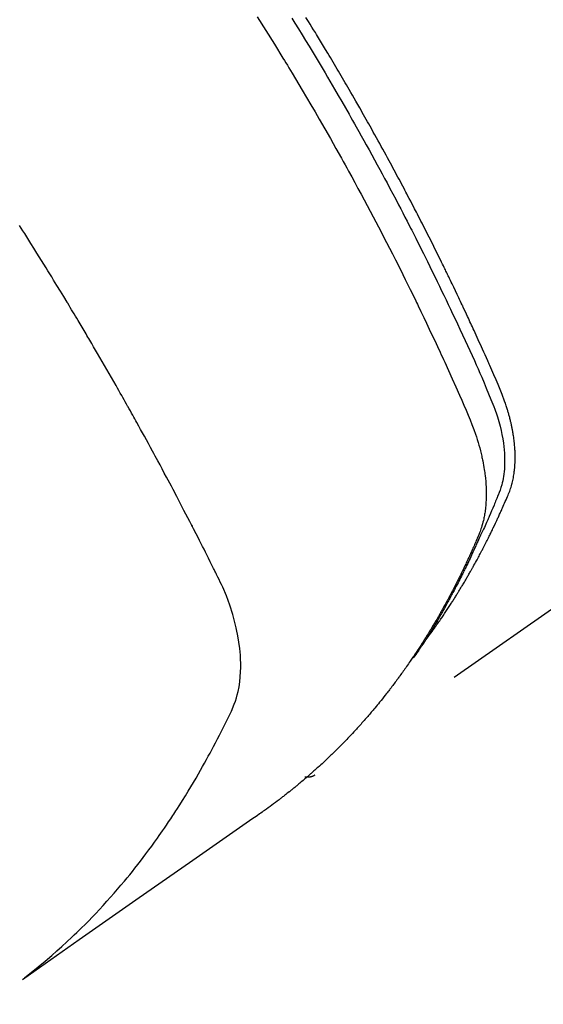
# Model space of a CAD drawing. Extents: x 0 to 26473, y -25 to 8845.
# Drawn here: x 15993 to 16008, y 7275 to 7304 of the extents above; entities that cross this region are included whole.
import ezdxf

# ---------------------------------------------------------------- set-up
doc = ezdxf.new("R2010")
doc.units = 0
doc.header["$LTSCALE"] = 50
doc.header["$MEASUREMENT"] = 0
doc.linetypes.add('HIDDEN', pattern=[0.375, 0.25, -0.125])
doc.layers.get('0').update_dxf_attribs({"linetype": 'CONTINUOUS'})
doc.layers.get('DEFPOINTS').update_dxf_attribs({"color": 146, "linetype": 'CONTINUOUS'})
doc.layers.add('150-機器', color=8, linetype='CONTINUOUS')
doc.layers.add('166-寸法B', color=11, linetype='CONTINUOUS')
doc.styles.add('KH001', font='txt')
doc.dimstyles.new('KH1xx030', dxfattribs={"dimscale": 30, "dimtxt": 2, "dimasz": 0.6, "dimexe": 0.3, "dimexo": 1.2, "dimgap": 0.5, "dimtad": 3, "dimdec": 1, "dimdsep": 46, "dimlunit": 6, "dimtxsty": 'KH001', "dimblk": 'DOT', "dimcen": 1, "dimdle": 1, "dimclrd": 256, "dimclre": 256, "dimclrt": 256, "dimadec": 0, "dimazin": 0, "dimtfac": 1, "dimtdec": 1, "dimtix": 1, "dimtmove": 2, "dimatfit": 3, "dimldrblk": 'CLOSEDBLANK', "dimfxl": 1, "dimtolj": 1, "dimtzin": 0, "dimlwd": -1, "dimlwe": -1, "dimarcsym": 0})

# ---------------------------------------------------------------- blocks, each defined once
blk = doc.blocks.new('F402_H')
at = {"layer": '150-機器', "color": 13, "linetype": 'HIDDEN'}
blk.add_line((-140.96, -126.704), (-201.303, -168.957), dxfattribs=at)
for points in [[(-198.111, -165.067), (-198.069, -165.013), (-198.028, -164.96), (-197.987, -164.906), (-197.947, -164.852), (-197.913, -164.806), (-197.88, -164.76), (-197.847, -164.714), (-197.815, -164.667), (-197.801, -164.648), (-197.788, -164.628), (-197.774, -164.609), (-197.761, -164.59), (-197.739, -164.558), (-197.717, -164.527), (-197.695, -164.496), (-197.674, -164.465), (-197.655, -164.438), (-197.636, -164.41), (-197.617, -164.383), (-197.599, -164.355), (-197.577, -164.323), (-197.556, -164.291), (-197.535, -164.259), (-197.514, -164.227), (-197.477, -164.172), (-197.44, -164.116), (-197.403, -164.06), (-197.367, -164.004), (-197.351, -163.98), (-197.336, -163.956), (-197.321, -163.932), (-197.305, -163.908), (-197.29, -163.883), (-197.275, -163.859), (-197.259, -163.834), (-197.244, -163.81), (-197.229, -163.785), (-197.213, -163.76), (-197.198, -163.735), (-197.183, -163.711), (-197.172, -163.695), (-197.162, -163.678), (-197.152, -163.662), (-197.142, -163.646), (-197.122, -163.613), (-197.102, -163.58), (-197.082, -163.547), (-197.063, -163.514), (-197.048, -163.489), (-197.032, -163.464), (-197.017, -163.439), (-197.002, -163.414), (-196.982, -163.381), (-196.963, -163.347), (-196.944, -163.314), (-196.924, -163.28), (-196.91, -163.255), (-196.895, -163.23), (-196.88, -163.205), (-196.866, -163.18), (-196.851, -163.154), (-196.837, -163.129), (-196.822, -163.103), (-196.808, -163.078), (-196.798, -163.061), (-196.788, -163.044), (-196.779, -163.027), (-196.769, -163.01), (-196.76, -162.993), (-196.75, -162.976), (-196.741, -162.959), (-196.731, -162.942), (-196.708, -162.899), (-196.684, -162.856), (-196.66, -162.814), (-196.637, -162.771), (-196.618, -162.737), (-196.599, -162.702), (-196.581, -162.668), (-196.562, -162.634), (-196.544, -162.599), (-196.525, -162.564), (-196.507, -162.529), (-196.488, -162.494), (-196.477, -162.472), (-196.466, -162.45), (-196.454, -162.428), (-196.443, -162.406), (-196.423, -162.367), (-196.403, -162.328), (-196.383, -162.288), (-196.363, -162.249), (-196.345, -162.214), (-196.327, -162.179), (-196.309, -162.143), (-196.291, -162.108), (-196.278, -162.081), (-196.265, -162.055), (-196.252, -162.028), (-196.239, -162.002), (-196.226, -161.975), (-196.213, -161.948), (-196.199, -161.921), (-196.186, -161.894), (-196.178, -161.876), (-196.169, -161.859), (-196.161, -161.841), (-196.152, -161.823), (-196.118, -161.751), (-196.084, -161.679), (-196.05, -161.606), (-196.016, -161.534), (-196.004, -161.507), (-195.992, -161.48), (-195.979, -161.452), (-195.967, -161.425), (-195.954, -161.398), (-195.942, -161.371), (-195.929, -161.343), (-195.917, -161.316), (-195.909, -161.297), (-195.901, -161.279), (-195.893, -161.261), (-195.885, -161.242), (-195.864, -161.196), (-195.844, -161.15), (-195.824, -161.104), (-195.804, -161.058), (-195.784, -161.012), (-195.764, -160.965), (-195.744, -160.919), (-195.725, -160.872), (-195.709, -160.834), (-195.693, -160.796), (-195.678, -160.757), (-195.664, -160.719), (-195.651, -160.68), (-195.638, -160.642), (-195.627, -160.603), (-195.616, -160.563), (-195.606, -160.526), (-195.597, -160.488), (-195.588, -160.45), (-195.58, -160.411), (-195.572, -160.372), (-195.564, -160.332), (-195.558, -160.292), (-195.552, -160.252), (-195.548, -160.223), (-195.544, -160.195), (-195.541, -160.166), (-195.538, -160.137), (-195.533, -160.088), (-195.529, -160.039), (-195.525, -159.99), (-195.522, -159.94), (-195.521, -159.907), (-195.52, -159.873), (-195.52, -159.839), (-195.519, -159.805), (-195.52, -159.768), (-195.52, -159.73), (-195.521, -159.692), (-195.522, -159.654), (-195.523, -159.626), (-195.524, -159.598), (-195.526, -159.57), (-195.527, -159.542), (-195.531, -159.488), (-195.536, -159.434), (-195.541, -159.38), (-195.547, -159.327), (-195.552, -159.287), (-195.557, -159.247), (-195.563, -159.207), (-195.569, -159.167), (-195.574, -159.133), (-195.579, -159.1), (-195.584, -159.066), (-195.59, -159.033), (-195.595, -159.011), (-195.599, -158.988), (-195.604, -158.966), (-195.608, -158.943), (-195.613, -158.917), (-195.619, -158.891), (-195.624, -158.864), (-195.63, -158.838), (-195.635, -158.815), (-195.64, -158.792), (-195.645, -158.77), (-195.651, -158.747), (-195.658, -158.72), (-195.664, -158.693), (-195.671, -158.666), (-195.678, -158.64), (-195.685, -158.612), (-195.693, -158.585), (-195.7, -158.558), (-195.707, -158.531), (-195.714, -158.507), (-195.721, -158.484), (-195.728, -158.461), (-195.734, -158.438), (-195.743, -158.411), (-195.751, -158.384), (-195.759, -158.357), (-195.768, -158.33), (-195.779, -158.295), (-195.79, -158.26), (-195.802, -158.225), (-195.814, -158.19), (-195.824, -158.163), (-195.833, -158.136), (-195.843, -158.109), (-195.853, -158.082), (-195.863, -158.055), (-195.873, -158.028), (-195.883, -158.001), (-195.893, -157.974), (-195.951, -157.831), (-196.011, -157.688), (-196.072, -157.547), (-196.135, -157.405), (-196.164, -157.338), (-196.194, -157.271), (-196.223, -157.203), (-196.253, -157.136), (-196.267, -157.102), (-196.282, -157.069), (-196.297, -157.035), (-196.312, -157.001), (-196.349, -156.917), (-196.386, -156.833), (-196.424, -156.749), (-196.462, -156.665), (-196.492, -156.598), (-196.522, -156.531), (-196.553, -156.463), (-196.583, -156.396), (-196.614, -156.329), (-196.645, -156.261), (-196.675, -156.194), (-196.706, -156.127), (-196.729, -156.076), (-196.752, -156.026), (-196.776, -155.975), (-196.799, -155.925), (-196.822, -155.875), (-196.845, -155.824), (-196.869, -155.774), (-196.892, -155.724), (-196.924, -155.656), (-196.955, -155.589), (-196.987, -155.521), (-197.018, -155.454), (-197.026, -155.437), (-197.033, -155.42), (-197.041, -155.403), (-197.049, -155.387), (-197.073, -155.336), (-197.097, -155.286), (-197.121, -155.235), (-197.145, -155.185), (-197.193, -155.084), (-197.241, -154.983), (-197.289, -154.882), (-197.338, -154.781), (-197.362, -154.731), (-197.386, -154.681), (-197.41, -154.631), (-197.435, -154.58), (-197.451, -154.547), (-197.467, -154.513), (-197.483, -154.479), (-197.5, -154.446), (-197.516, -154.412), (-197.533, -154.379), (-197.549, -154.345), (-197.566, -154.312), (-197.59, -154.261), (-197.615, -154.21), (-197.64, -154.16), (-197.665, -154.109), (-197.698, -154.042), (-197.731, -153.975), (-197.764, -153.908), (-197.798, -153.841), (-197.831, -153.774), (-197.864, -153.706), (-197.898, -153.639), (-197.931, -153.572), (-197.965, -153.505), (-197.999, -153.438), (-198.033, -153.371), (-198.067, -153.304), (-198.101, -153.237), (-198.135, -153.17), (-198.169, -153.103), (-198.203, -153.036), (-198.237, -152.969), (-198.272, -152.902), (-198.306, -152.835), (-198.34, -152.769), (-198.366, -152.718), (-198.393, -152.668), (-198.419, -152.618), (-198.445, -152.568), (-198.488, -152.484), (-198.532, -152.401), (-198.575, -152.317), (-198.619, -152.234), (-198.645, -152.184), (-198.671, -152.134), (-198.697, -152.084), (-198.724, -152.034), (-198.759, -151.967), (-198.794, -151.9), (-198.83, -151.833), (-198.866, -151.766), (-198.901, -151.7), (-198.937, -151.633), (-198.973, -151.567), (-199.008, -151.5), (-199.044, -151.433), (-199.08, -151.367), (-199.116, -151.3), (-199.152, -151.234), (-199.197, -151.151), (-199.243, -151.068), (-199.288, -150.984), (-199.334, -150.901), (-199.379, -150.818), (-199.425, -150.735), (-199.471, -150.652), (-199.517, -150.569), (-199.563, -150.486), (-199.609, -150.403), (-199.655, -150.32), (-199.701, -150.238), (-199.738, -150.171), (-199.776, -150.105), (-199.813, -150.039), (-199.85, -149.972), (-199.888, -149.906), (-199.926, -149.839), (-199.963, -149.773), (-200.001, -149.706), (-200.029, -149.657), (-200.058, -149.607), (-200.086, -149.558), (-200.114, -149.508), (-200.162, -149.425), (-200.209, -149.343), (-200.257, -149.26), (-200.305, -149.177), (-200.343, -149.112), (-200.382, -149.046), (-200.42, -148.98), (-200.459, -148.914), (-200.497, -148.848), (-200.536, -148.782), (-200.574, -148.716), (-200.613, -148.651), (-200.651, -148.585), (-200.69, -148.519), (-200.729, -148.453), (-200.768, -148.388), (-200.807, -148.322), (-200.846, -148.257), (-200.885, -148.191), (-200.924, -148.126), (-200.983, -148.027), (-201.042, -147.929), (-201.101, -147.831), (-201.161, -147.733), (-201.19, -147.684), (-201.22, -147.635), (-201.25, -147.586), (-201.279, -147.537), (-201.329, -147.455), (-201.379, -147.374), (-201.429, -147.292), (-201.48, -147.211), (-201.55, -147.097)], [(-201.957, -147.122), (-201.87, -147.262), (-201.767, -147.428), (-201.665, -147.595), (-201.563, -147.761), (-201.462, -147.928), (-201.346, -148.12), (-201.23, -148.313), (-201.114, -148.506), (-201, -148.7), (-200.931, -148.816), (-200.863, -148.932), (-200.795, -149.048), (-200.727, -149.164), (-200.622, -149.345), (-200.517, -149.526), (-200.413, -149.707), (-200.309, -149.889), (-200.257, -149.98), (-200.206, -150.071), (-200.154, -150.162), (-200.103, -150.254), (-200.029, -150.384), (-199.956, -150.514), (-199.884, -150.644), (-199.811, -150.774), (-199.732, -150.917), (-199.653, -151.061), (-199.575, -151.205), (-199.497, -151.349), (-199.426, -151.479), (-199.355, -151.61), (-199.285, -151.741), (-199.214, -151.872), (-199.13, -152.029), (-199.047, -152.186), (-198.964, -152.343), (-198.881, -152.501), (-198.82, -152.619), (-198.758, -152.737), (-198.697, -152.856), (-198.636, -152.974), (-198.602, -153.04), (-198.569, -153.106), (-198.535, -153.172), (-198.501, -153.238), (-198.388, -153.461), (-198.275, -153.685), (-198.163, -153.91), (-198.051, -154.134), (-197.98, -154.279), (-197.909, -154.425), (-197.838, -154.57), (-197.767, -154.716), (-197.703, -154.848), (-197.639, -154.98), (-197.576, -155.112), (-197.512, -155.245), (-197.449, -155.377), (-197.386, -155.51), (-197.323, -155.642), (-197.261, -155.775), (-197.186, -155.933), (-197.112, -156.092), (-197.038, -156.251), (-196.964, -156.411), (-196.897, -156.556), (-196.83, -156.703), (-196.764, -156.849), (-196.697, -156.995), (-196.643, -157.114), (-196.589, -157.233), (-196.535, -157.353), (-196.483, -157.473), (-196.417, -157.632), (-196.352, -157.793), (-196.288, -157.953), (-196.224, -158.113), (-196.195, -158.183), (-196.166, -158.253), (-196.138, -158.323), (-196.11, -158.393), (-196.09, -158.449), (-196.07, -158.506), (-196.051, -158.562), (-196.032, -158.619), (-196.011, -158.686), (-195.992, -158.753), (-195.973, -158.82), (-195.955, -158.888), (-195.926, -159.009), (-195.9, -159.131), (-195.878, -159.253), (-195.859, -159.376), (-195.847, -159.472), (-195.837, -159.568), (-195.83, -159.665), (-195.825, -159.762), (-195.823, -159.835), (-195.823, -159.908), (-195.824, -159.982), (-195.827, -160.055), (-195.832, -160.126), (-195.838, -160.196), (-195.846, -160.267), (-195.856, -160.337), (-195.866, -160.398), (-195.877, -160.459), (-195.89, -160.519), (-195.906, -160.579), (-195.929, -160.654), (-195.955, -160.728), (-195.983, -160.801), (-196.012, -160.874), (-196.026, -160.908), (-196.04, -160.942), (-196.053, -160.976), (-196.067, -161.009), (-196.083, -161.049), (-196.099, -161.088), (-196.114, -161.127), (-196.13, -161.166), (-196.164, -161.247), (-196.199, -161.328), (-196.233, -161.409), (-196.268, -161.49), (-196.283, -161.524), (-196.297, -161.557), (-196.312, -161.59), (-196.326, -161.623), (-196.346, -161.669), (-196.366, -161.714), (-196.387, -161.759), (-196.408, -161.804), (-196.436, -161.861), (-196.465, -161.917), (-196.494, -161.974), (-196.521, -162.031), (-196.541, -162.076), (-196.561, -162.12), (-196.58, -162.165), (-196.599, -162.21), (-196.612, -162.241), (-196.626, -162.272), (-196.64, -162.302), (-196.653, -162.333), (-196.695, -162.425), (-196.737, -162.517), (-196.779, -162.609), (-196.821, -162.7), (-196.844, -162.748), (-196.866, -162.796), (-196.889, -162.844), (-196.911, -162.891), (-196.928, -162.926), (-196.945, -162.96), (-196.962, -162.994), (-196.979, -163.029), (-196.995, -163.063), (-197.012, -163.097), (-197.029, -163.131), (-197.046, -163.165), (-197.07, -163.212), (-197.093, -163.258), (-197.117, -163.305), (-197.141, -163.352), (-197.167, -163.402), (-197.193, -163.453), (-197.22, -163.504), (-197.246, -163.554), (-197.264, -163.588), (-197.281, -163.621), (-197.299, -163.654), (-197.317, -163.688), (-197.335, -163.721), (-197.352, -163.755), (-197.37, -163.788), (-197.388, -163.821), (-197.406, -163.855), (-197.424, -163.888), (-197.442, -163.92), (-197.46, -163.953), (-197.496, -164.019), (-197.532, -164.085), (-197.568, -164.151), (-197.605, -164.217), (-197.619, -164.242), (-197.633, -164.266), (-197.646, -164.291), (-197.66, -164.315), (-197.683, -164.356), (-197.706, -164.397), (-197.73, -164.438), (-197.753, -164.479), (-197.779, -164.524), (-197.805, -164.568), (-197.831, -164.612), (-197.857, -164.657), (-197.888, -164.709), (-197.919, -164.761), (-197.951, -164.812), (-197.983, -164.864), (-197.997, -164.887), (-198.012, -164.911), (-198.027, -164.934), (-198.041, -164.957), (-198.071, -165.004), (-198.101, -165.051), (-198.131, -165.097), (-198.162, -165.144), (-198.184, -165.178), (-198.207, -165.213), (-198.23, -165.247), (-198.254, -165.281), (-198.27, -165.304), (-198.285, -165.327), (-198.301, -165.349), (-198.317, -165.372), (-198.351, -165.42), (-198.386, -165.468), (-198.421, -165.515), (-198.456, -165.563)], [(-202.953, -147.08), (-202.705, -147.476), (-202.458, -147.873), (-202.213, -148.271), (-202.171, -148.34), (-202.129, -148.409), (-202.087, -148.478), (-202.045, -148.548), (-201.947, -148.709), (-201.85, -148.872), (-201.753, -149.034), (-201.656, -149.196), (-201.533, -149.405), (-201.41, -149.614), (-201.288, -149.824), (-201.166, -150.034), (-201.005, -150.314), (-200.845, -150.594), (-200.687, -150.876), (-200.529, -151.157), (-200.477, -151.251), (-200.425, -151.345), (-200.373, -151.439), (-200.321, -151.533), (-200.231, -151.697), (-200.141, -151.862), (-200.051, -152.027), (-199.962, -152.192), (-199.873, -152.357), (-199.785, -152.522), (-199.697, -152.687), (-199.61, -152.853), (-199.535, -152.994), (-199.461, -153.136), (-199.387, -153.278), (-199.313, -153.421), (-199.228, -153.586), (-199.143, -153.752), (-199.058, -153.918), (-198.974, -154.085), (-198.83, -154.369), (-198.688, -154.654), (-198.547, -154.94), (-198.407, -155.226), (-198.384, -155.273), (-198.361, -155.321), (-198.338, -155.369), (-198.315, -155.416), (-198.235, -155.583), (-198.155, -155.75), (-198.076, -155.917), (-197.996, -156.084), (-197.918, -156.251), (-197.84, -156.418), (-197.762, -156.585), (-197.684, -156.752), (-197.651, -156.824), (-197.618, -156.896), (-197.585, -156.968), (-197.552, -157.039), (-197.444, -157.278), (-197.337, -157.517), (-197.23, -157.756), (-197.124, -157.996), (-197.061, -158.139), (-196.998, -158.282), (-196.936, -158.426), (-196.875, -158.57), (-196.819, -158.705), (-196.766, -158.841), (-196.714, -158.978), (-196.665, -159.115), (-196.638, -159.195), (-196.613, -159.275), (-196.588, -159.355), (-196.565, -159.436), (-196.543, -159.514), (-196.523, -159.593), (-196.503, -159.673), (-196.485, -159.752), (-196.477, -159.786), (-196.469, -159.82), (-196.462, -159.855), (-196.454, -159.889), (-196.442, -159.952), (-196.431, -160.014), (-196.42, -160.077), (-196.41, -160.14), (-196.404, -160.183), (-196.398, -160.225), (-196.392, -160.268), (-196.387, -160.311), (-196.378, -160.394), (-196.37, -160.477), (-196.363, -160.56), (-196.358, -160.644), (-196.356, -160.711), (-196.354, -160.778), (-196.353, -160.845), (-196.354, -160.912), (-196.356, -160.968), (-196.358, -161.024), (-196.361, -161.08), (-196.365, -161.135), (-196.369, -161.181), (-196.373, -161.227), (-196.378, -161.272), (-196.384, -161.318), (-196.389, -161.354), (-196.395, -161.391), (-196.401, -161.427), (-196.407, -161.463), (-196.413, -161.498), (-196.42, -161.533), (-196.428, -161.568), (-196.436, -161.603), (-196.448, -161.655), (-196.462, -161.707), (-196.477, -161.759), (-196.492, -161.81), (-196.505, -161.849), (-196.519, -161.888), (-196.533, -161.926), (-196.548, -161.964), (-196.56, -161.995), (-196.572, -162.025), (-196.585, -162.055), (-196.597, -162.085), (-196.612, -162.119), (-196.626, -162.152), (-196.64, -162.185), (-196.655, -162.218), (-196.672, -162.258), (-196.689, -162.297), (-196.706, -162.337), (-196.723, -162.376), (-196.738, -162.409), (-196.752, -162.442), (-196.767, -162.474), (-196.782, -162.507), (-196.797, -162.54), (-196.811, -162.572), (-196.826, -162.605), (-196.841, -162.637), (-196.856, -162.67), (-196.871, -162.702), (-196.885, -162.735), (-196.9, -162.767), (-196.915, -162.8), (-196.93, -162.832), (-196.945, -162.864), (-196.96, -162.896), (-196.98, -162.937), (-196.999, -162.978), (-197.019, -163.019), (-197.039, -163.06), (-197.056, -163.095), (-197.074, -163.131), (-197.091, -163.167), (-197.109, -163.202), (-197.124, -163.234), (-197.14, -163.266), (-197.156, -163.298), (-197.171, -163.33), (-197.2, -163.386), (-197.228, -163.443), (-197.257, -163.499), (-197.286, -163.556), (-197.296, -163.574), (-197.306, -163.593), (-197.316, -163.612), (-197.325, -163.631), (-197.345, -163.668), (-197.365, -163.705), (-197.384, -163.742), (-197.404, -163.779), (-197.42, -163.81), (-197.436, -163.841), (-197.453, -163.872), (-197.469, -163.903), (-197.483, -163.927), (-197.496, -163.952), (-197.51, -163.976), (-197.523, -164), (-197.54, -164.031), (-197.557, -164.062), (-197.574, -164.092), (-197.591, -164.123), (-197.604, -164.147), (-197.617, -164.171), (-197.631, -164.196), (-197.644, -164.22), (-197.658, -164.244), (-197.672, -164.268), (-197.686, -164.292), (-197.7, -164.316), (-197.71, -164.334), (-197.72, -164.353), (-197.73, -164.371), (-197.741, -164.389), (-197.761, -164.425), (-197.782, -164.461), (-197.803, -164.497), (-197.825, -164.533), (-197.839, -164.557), (-197.853, -164.58), (-197.867, -164.604), (-197.881, -164.627), (-197.899, -164.657), (-197.917, -164.687), (-197.934, -164.716), (-197.952, -164.746), (-197.966, -164.77), (-197.98, -164.793), (-197.995, -164.816), (-198.009, -164.84), (-198.031, -164.875), (-198.052, -164.91), (-198.074, -164.945), (-198.096, -164.98), (-198.11, -165.004), (-198.125, -165.027), (-198.139, -165.05), (-198.154, -165.073), (-198.176, -165.108), (-198.198, -165.143), (-198.22, -165.177), (-198.243, -165.211), (-198.261, -165.24), (-198.28, -165.268), (-198.298, -165.297), (-198.317, -165.325), (-198.332, -165.348), (-198.347, -165.371), (-198.362, -165.394), (-198.377, -165.417), (-198.399, -165.451), (-198.422, -165.485), (-198.445, -165.519), (-198.468, -165.553), (-198.487, -165.581), (-198.506, -165.609), (-198.525, -165.638), (-198.544, -165.666), (-198.571, -165.705), (-198.598, -165.744), (-198.625, -165.782), (-198.653, -165.821), (-198.676, -165.854), (-198.699, -165.888), (-198.723, -165.921), (-198.746, -165.954), (-198.77, -165.987), (-198.793, -166.02), (-198.816, -166.053), (-198.84, -166.085), (-198.856, -166.107), (-198.873, -166.129), (-198.889, -166.15), (-198.905, -166.172), (-198.929, -166.204), (-198.953, -166.237), (-198.977, -166.269), (-199.001, -166.301), (-199.025, -166.334), (-199.049, -166.366), (-199.074, -166.398), (-199.098, -166.43), (-199.114, -166.451), (-199.131, -166.473), (-199.147, -166.494), (-199.164, -166.515), (-199.189, -166.547), (-199.213, -166.579), (-199.238, -166.61), (-199.263, -166.642), (-199.304, -166.694), (-199.346, -166.747), (-199.387, -166.799), (-199.429, -166.851), (-199.463, -166.892), (-199.497, -166.933), (-199.531, -166.974), (-199.565, -167.015), (-199.59, -167.046), (-199.616, -167.076), (-199.642, -167.107), (-199.667, -167.137), (-199.693, -167.167), (-199.719, -167.198), (-199.745, -167.228), (-199.771, -167.258), (-199.806, -167.298), (-199.841, -167.338), (-199.876, -167.378), (-199.912, -167.417), (-199.938, -167.447), (-199.964, -167.477), (-199.991, -167.507), (-200.017, -167.536), (-200.044, -167.566), (-200.07, -167.595), (-200.097, -167.624), (-200.124, -167.654), (-200.169, -167.702), (-200.214, -167.75), (-200.259, -167.798), (-200.304, -167.846), (-200.341, -167.884), (-200.377, -167.922), (-200.414, -167.96), (-200.45, -167.998), (-200.468, -168.017), (-200.487, -168.036), (-200.505, -168.055), (-200.524, -168.074), (-200.56, -168.111), (-200.597, -168.148), (-200.634, -168.185), (-200.672, -168.222), (-200.69, -168.241), (-200.709, -168.259), (-200.728, -168.277), (-200.747, -168.296), (-200.775, -168.323), (-200.803, -168.351), (-200.832, -168.378), (-200.86, -168.405), (-200.879, -168.423), (-200.897, -168.441), (-200.916, -168.459), (-200.935, -168.477), (-200.963, -168.504), (-200.992, -168.532), (-201.02, -168.559), (-201.049, -168.585), (-201.088, -168.621), (-201.126, -168.656), (-201.165, -168.691), (-201.204, -168.726), (-201.233, -168.753), (-201.262, -168.779), (-201.291, -168.805), (-201.32, -168.831), (-201.34, -168.849), (-201.359, -168.866), (-201.379, -168.883), (-201.398, -168.9), (-201.418, -168.918), (-201.437, -168.935), (-201.457, -168.953), (-201.476, -168.97), (-201.488, -168.98), (-201.5, -168.99), (-201.512, -169), (-201.524, -169.01), (-201.552, -169.034), (-201.58, -169.058), (-201.608, -169.082), (-201.636, -169.106), (-201.666, -169.131), (-201.695, -169.156), (-201.725, -169.181), (-201.755, -169.206), (-201.775, -169.223), (-201.795, -169.239), (-201.815, -169.256), (-201.836, -169.272), (-201.856, -169.289), (-201.876, -169.305), (-201.896, -169.322), (-201.916, -169.338), (-201.936, -169.355), (-201.957, -169.371), (-201.977, -169.388), (-201.998, -169.404), (-202.008, -169.412), (-202.018, -169.42), (-202.028, -169.428), (-202.039, -169.436), (-202.069, -169.46), (-202.1, -169.484), (-202.131, -169.508), (-202.161, -169.532), (-202.182, -169.548), (-202.202, -169.564), (-202.223, -169.58), (-202.244, -169.596), (-202.264, -169.612), (-202.285, -169.628), (-202.305, -169.643), (-202.326, -169.659), (-202.377, -169.699), (-202.429, -169.738), (-202.482, -169.777), (-202.534, -169.815), (-202.587, -169.853), (-202.64, -169.891), (-202.693, -169.929), (-202.746, -169.967), (-202.782, -169.992), (-202.817, -170.018), (-202.853, -170.043), (-202.889, -170.068), (-202.962, -170.12), (-203.035, -170.171), (-203.108, -170.222), (-203.181, -170.273), (-204.816, -171.416), (-206.451, -172.56), (-208.085, -173.705), (-209.719, -174.851)], [(-209.665, -174.794), (-209.467, -174.636), (-209.269, -174.477), (-209.073, -174.316), (-208.879, -174.152), (-208.731, -174.023), (-208.586, -173.892), (-208.441, -173.76), (-208.299, -173.626), (-208.229, -173.559), (-208.159, -173.492), (-208.09, -173.425), (-208.021, -173.357), (-207.917, -173.254), (-207.814, -173.15), (-207.712, -173.045), (-207.611, -172.939), (-207.502, -172.824), (-207.395, -172.707), (-207.288, -172.59), (-207.183, -172.472), (-207.082, -172.358), (-206.982, -172.242), (-206.883, -172.126), (-206.785, -172.009), (-206.708, -171.916), (-206.632, -171.822), (-206.556, -171.728), (-206.481, -171.634), (-206.401, -171.532), (-206.321, -171.43), (-206.243, -171.327), (-206.165, -171.224), (-206.08, -171.11), (-205.996, -170.996), (-205.913, -170.881), (-205.831, -170.766), (-205.781, -170.695), (-205.731, -170.624), (-205.682, -170.553), (-205.632, -170.482), (-205.57, -170.391), (-205.509, -170.301), (-205.448, -170.209), (-205.387, -170.118), (-205.358, -170.073), (-205.329, -170.029), (-205.3, -169.984), (-205.271, -169.939), (-205.188, -169.81), (-205.107, -169.68), (-205.026, -169.549), (-204.946, -169.418), (-204.87, -169.292), (-204.794, -169.165), (-204.72, -169.038), (-204.646, -168.91), (-204.588, -168.808), (-204.531, -168.706), (-204.474, -168.603), (-204.417, -168.5), (-204.366, -168.407), (-204.316, -168.313), (-204.265, -168.219), (-204.216, -168.125), (-204.159, -168.016), (-204.103, -167.906), (-204.047, -167.796), (-203.99, -167.686), (-203.89, -167.494), (-203.792, -167.301), (-203.701, -167.105), (-203.618, -166.906), (-203.586, -166.816), (-203.557, -166.726), (-203.531, -166.635), (-203.508, -166.543), (-203.48, -166.401), (-203.458, -166.259), (-203.443, -166.115), (-203.434, -165.971), (-203.431, -165.85), (-203.431, -165.73), (-203.434, -165.609), (-203.441, -165.489), (-203.459, -165.302), (-203.484, -165.116), (-203.515, -164.931), (-203.552, -164.747), (-203.561, -164.707), (-203.57, -164.668), (-203.579, -164.628), (-203.588, -164.589), (-203.661, -164.317), (-203.744, -164.048), (-203.84, -163.783), (-203.951, -163.525), (-203.985, -163.453), (-204.02, -163.382), (-204.055, -163.311), (-204.09, -163.24), (-204.108, -163.205), (-204.126, -163.169), (-204.144, -163.133), (-204.161, -163.098), (-204.174, -163.071), (-204.188, -163.044), (-204.201, -163.018), (-204.214, -162.991), (-204.263, -162.893), (-204.311, -162.795), (-204.36, -162.697), (-204.409, -162.599), (-204.45, -162.519), (-204.49, -162.438), (-204.53, -162.358), (-204.571, -162.278), (-204.619, -162.183), (-204.662, -162.096), (-204.715, -161.993), (-204.789, -161.851), (-204.812, -161.806), (-204.832, -161.767), (-204.845, -161.742), (-204.844, -161.743), (-204.84, -161.751), (-204.835, -161.76), (-204.83, -161.77), (-204.825, -161.779), (-204.822, -161.784), (-204.839, -161.752), (-204.867, -161.698), (-204.899, -161.637), (-205.067, -161.314), (-205.183, -161.092), (-205.277, -160.911), (-205.383, -160.709), (-205.43, -160.62), (-205.477, -160.531), (-205.524, -160.442), (-205.571, -160.353), (-205.634, -160.237), (-205.696, -160.121), (-205.758, -160.006), (-205.821, -159.89), (-205.859, -159.818), (-205.897, -159.747), (-205.936, -159.675), (-205.974, -159.604), (-206.032, -159.497), (-206.091, -159.39), (-206.149, -159.284), (-206.208, -159.177), (-206.262, -159.079), (-206.316, -158.981), (-206.371, -158.883), (-206.425, -158.785), (-206.454, -158.731), (-206.484, -158.678), (-206.513, -158.625), (-206.543, -158.571), (-206.578, -158.509), (-206.613, -158.447), (-206.648, -158.385), (-206.683, -158.323), (-206.693, -158.305), (-206.703, -158.287), (-206.713, -158.269), (-206.723, -158.251), (-206.758, -158.189), (-206.793, -158.127), (-206.828, -158.064), (-206.863, -158.002), (-206.904, -157.931), (-206.944, -157.86), (-206.985, -157.788), (-207.025, -157.717), (-207.091, -157.602), (-207.157, -157.487), (-207.223, -157.371), (-207.29, -157.256), (-207.356, -157.14), (-207.423, -157.025), (-207.49, -156.91), (-207.557, -156.794), (-207.614, -156.697), (-207.671, -156.599), (-207.728, -156.501), (-207.785, -156.404), (-207.812, -156.359), (-207.838, -156.315), (-207.864, -156.271), (-207.89, -156.226), (-207.948, -156.129), (-208.006, -156.032), (-208.064, -155.934), (-208.122, -155.837), (-208.158, -155.775), (-208.195, -155.713), (-208.232, -155.651), (-208.269, -155.59), (-208.306, -155.528), (-208.344, -155.466), (-208.381, -155.404), (-208.418, -155.342), (-208.423, -155.333), (-208.429, -155.324), (-208.434, -155.316), (-208.439, -155.307), (-208.535, -155.147), (-208.631, -154.988), (-208.729, -154.829), (-208.826, -154.671), (-208.88, -154.583), (-208.935, -154.495), (-208.989, -154.407), (-209.043, -154.319), (-209.109, -154.213), (-209.174, -154.107), (-209.24, -154.001), (-209.305, -153.896), (-209.393, -153.755), (-209.481, -153.615), (-209.57, -153.474), (-209.658, -153.334), (-209.708, -153.255), (-209.759, -153.176), (-209.809, -153.097)], [(-201.291, -168.949), (-201.293, -168.951), (-201.295, -168.952), (-201.297, -168.953), (-201.298, -168.955), (-201.301, -168.955), (-201.303, -168.957), (-201.305, -168.958), (-201.306, -168.959), (-201.308, -168.96), (-201.31, -168.962), (-201.312, -168.963), (-201.314, -168.963), (-201.316, -168.964), (-201.318, -168.966), (-201.32, -168.967), (-201.322, -168.968), (-201.324, -168.969), (-201.326, -168.97), (-201.328, -168.972), (-201.33, -168.972), (-201.332, -168.973), (-201.334, -168.975), (-201.336, -168.975), (-201.338, -168.976), (-201.34, -168.977), (-201.343, -168.978), (-201.344, -168.979), (-201.346, -168.98), (-201.348, -168.981), (-201.35, -168.982), (-201.353, -168.983), (-201.354, -168.984), (-201.357, -168.984), (-201.358, -168.986), (-201.361, -168.987), (-201.363, -168.988), (-201.365, -168.988), (-201.367, -168.988), (-201.369, -168.989), (-201.372, -168.99), (-201.374, -168.991), (-201.376, -168.992), (-201.378, -168.992), (-201.38, -168.993), (-201.383, -168.994), (-201.385, -168.995), (-201.387, -168.996), (-201.389, -168.996), (-201.391, -168.996), (-201.393, -168.997), (-201.396, -168.998), (-201.398, -168.999), (-201.4, -168.999), (-201.402, -168.999), (-201.404, -169), (-201.406, -169.001), (-201.409, -169.002), (-201.411, -169.002), (-201.413, -169.002), (-201.416, -169.003), (-201.418, -169.003), (-201.42, -169.003), (-201.422, -169.004), (-201.425, -169.005), (-201.428, -169.005), (-201.43, -169.005), (-201.432, -169.006), (-201.434, -169.006), (-201.436, -169.006), (-201.439, -169.007), (-201.441, -169.007), (-201.443, -169.007), (-201.445, -169.008), (-201.448, -169.008), (-201.45, -169.009), (-201.453, -169.009), (-201.455, -169.009), (-201.457, -169.01), (-201.46, -169.009), (-201.462, -169.01), (-201.464, -169.01), (-201.466, -169.01), (-201.469, -169.011), (-201.471, -169.01), (-201.474, -169.01), (-201.476, -169.011), (-201.478, -169.011), (-201.481, -169.011), (-201.483, -169.011), (-201.485, -169.011), (-201.488, -169.011), (-201.49, -169.011), (-201.492, -169.011), (-201.495, -169.011), (-201.497, -169.011), (-201.5, -169.012), (-201.502, -169.011), (-201.505, -169.011), (-201.507, -169.011), (-201.51, -169.011), (-201.512, -169.012), (-201.514, -169.01), (-201.516, -169.011), (-201.519, -169.01), (-201.521, -169.011), (-201.524, -169.01), (-201.526, -169.01), (-201.529, -169.01), (-201.531, -169.01), (-201.534, -169.01), (-201.536, -169.009), (-201.538, -169.009), (-201.541, -169.009), (-201.543, -169.009), (-201.546, -169.008), (-201.548, -169.008), (-201.55, -169.008), (-201.553, -169.007), (-201.555, -169.007), (-201.558, -169.007), (-201.56, -169.007), (-201.562, -169.005), (-201.564, -169.006), (-201.567, -169.005), (-201.57, -169.005), (-201.572, -169.004), (-201.574, -169.004)]]:
    blk.add_lwpolyline(points, dxfattribs=at)
blk = doc.blocks.new('_Dot')
at = {"color": 0, "linetype": 'ByBlock', "lineweight": -2}
blk.add_line((-0.5, 0), (-1, 0), dxfattribs=at)
at = {"color": 0, "linetype": 'ByBlock', "const_width": 0.5}
blk.add_lwpolyline([(-0.25, 0, 1), (0.25, 0, 1)], format="xyb", close=True, dxfattribs=at)
blk = doc.blocks.new('*D107')
at = {"layer": '166-寸法B', "transparency": 16777216}
for p, q in [((16047.212, 7670.643), (15866.965, 7670.643)), ((15875.965, 7652.643), (15875.965, 7263.643)), ((16034.811, 7245.643), (15866.965, 7245.643))]:
    blk.add_line(p, q, dxfattribs=at)
at = {"layer": 'DEFPOINTS', "color": 0, "transparency": 16777216}
for p in [(16083.212, 7670.643), (15875.965, 7245.643), (16070.811, 7245.643)]:
    blk.add_point(p, dxfattribs=at)
at = {"layer": '166-寸法B', "transparency": 16777216, "xscale": 18, "yscale": 18, "zscale": 18}
for p, rotation in [((15875.965, 7670.643), 90), ((15875.965, 7245.643), 270)]:
    blk.add_blockref('_Dot', p, dxfattribs=dict(at, rotation=rotation))
at = {"layer": '166-寸法B', "transparency": 16777216, "insert": (15830.965, 7458.143), "char_height": 60, "attachment_point": 5, "rotation": 90, "style": 'KH001'}
blk.add_mtext('\\A1;425', dxfattribs=at)
blk = doc.blocks.new('_ClosedBlank')
at = {"color": 0, "linetype": 'ByBlock', "lineweight": -2}
for p, q in [((-1, 0.1667), (0, 0)), ((-1, 0.1667), (-1, -0.1667)), ((0, 0), (-1, -0.1667))]:
    blk.add_line(p, q, dxfattribs=at)

msp = doc.modelspace()

# ---------------------------------------------------------------- block references
at = {"layer": '150-機器'}
msp.add_blockref('F402_H', (16203.205, 7450.835), dxfattribs=at)

# ---------------------------------------------------------------- dimensions: what is measured, and where the dimension line sits
at = {"layer": '166-寸法B'}
dim = msp.add_linear_dim(base=(15875.965, 7245.643), p1=(16083.212, 7670.643), p2=(16070.811, 7245.643), angle=90, dimstyle='KH1xx030', dxfattribs=at)
dim.commit()
dim.dimension.update_dxf_attribs({"geometry": '*D107', "text_midpoint": (15830.965, 7458.143)})

doc.saveas('drawing.dxf')
